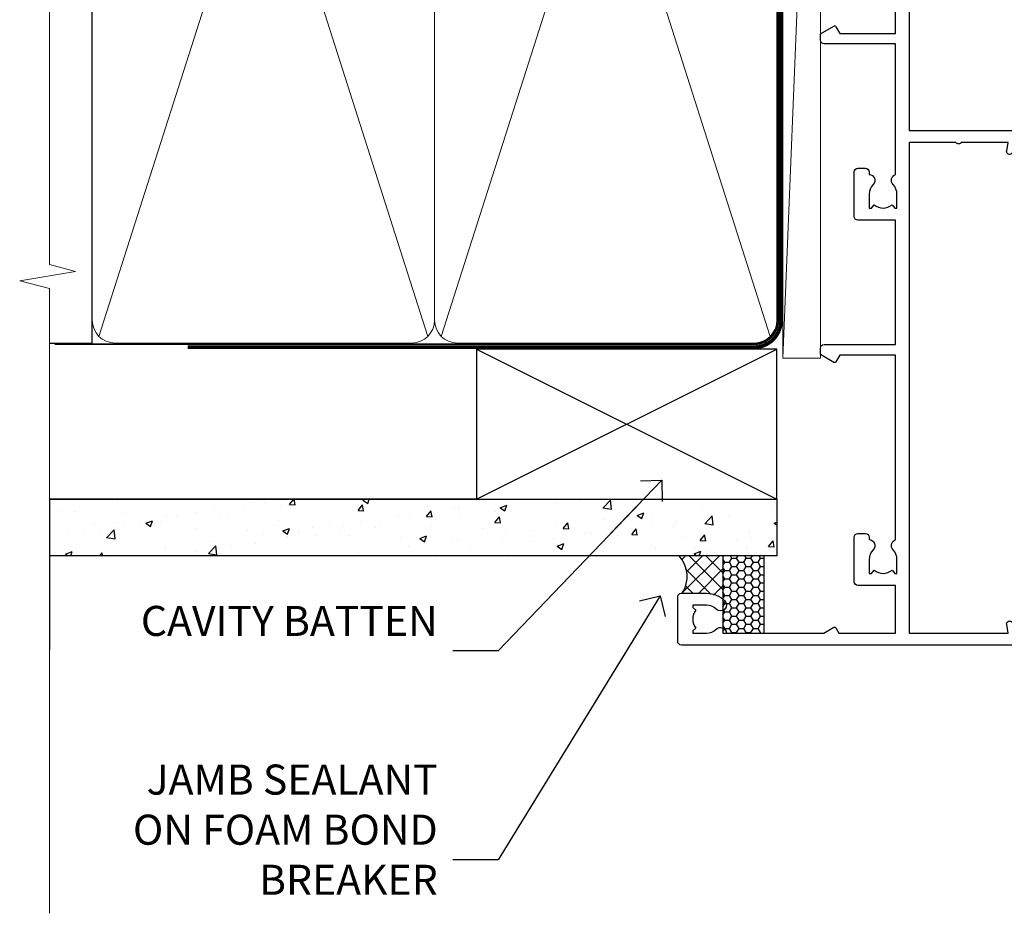
# Model space of a CAD drawing. Units: millimetres. Extents: x -33 to 416903, y -1009 to 1143.
# Drawn here: x 6299 to 6430, y 300 to 419 of the extents above; entities that cross this region are included whole.
import ezdxf
from ezdxf import colors
from ezdxf.entities.mleader import LeaderData, LeaderLine
from ezdxf.math import Vec2, Vec3

# ---------------------------------------------------------------- set-up
doc = ezdxf.new("R2010")
doc.units = ezdxf.units.MM
doc.linetypes.add('CENTER', pattern=[2, 1.25, -0.25, 0.25, -0.25])
doc.linetypes.add('Dashed', pattern=[564.4444465637206, 282.2222232818604, -282.2222232818602])
doc.layers.add('Aluminium Systems Ltd Joinery Detail', color=7, linetype='Continuous')
doc.layers.add('Aluminium Systems Ltd Notes', color=7, linetype='Continuous')
doc.styles.get("Standard").update_dxf_attribs({"font": 'arial.ttf'})

# ---------------------------------------------------------------- blocks, each defined once
blk = doc.blocks.new('_Open90')
at = {"color": 0, "linetype": 'ByBlock', "lineweight": -2}
for p, q in [((-0.5, 0.5), (0, 0)), ((0, 0), (-2.439666651745029, 0)), ((0, 0), (-0.5, -0.5))]:
    blk.add_line(p, q, dxfattribs=at)
blk = doc.blocks.new('WS10G75Csk')
at = {"linetype": 'CENTER'}
blk.add_line((-3.552713678800501e-15, 1.5), (8.063310919100374e-14, -76.5), dxfattribs=at)
for p, q in [((-4.299999999999986, -0.5), (4.299999999999979, -0.5)), ((-1.750000000000004, -3.538971661115241), (1.749999999999996, -3.538971661115241)), ((-2.399999999999782, -25.95520833333329), (0.8749999999999964, -25.00000000000001)), ((-2.399999999999782, -28.75520833333327), (2.400000000000201, -27.35520833333327)), ((-1.750000000000259, -28.27054350069149), (1.750000000000139, -26.87054350069101)), ((-1.749999999999321, -29.23987316597536), (1.750000000000139, -27.83987316597526)), ((-1.750000000000259, -31.07054350069149), (1.750000000000139, -29.67054350069101)), ((-2.399999999999782, -31.55520833333327), (2.400000000000201, -30.15520833333326)), ((-1.74999999999935, -32.03987316597536), (1.750000000000139, -30.63987316597526)), ((-1.750000000000259, -33.87054350069147), (1.750000000000139, -32.47054350069099)), ((-2.39999999999981, -34.35520833333325), (2.400000000000201, -32.95520833333325)), ((-1.74999999999935, -34.83987316597534), (1.750000000000139, -33.43987316597524)), ((-1.750000000000089, -36.67054350069141), (1.750000000000309, -35.27054350069093)), ((-2.399999999999611, -37.15520833333319), (2.400000000000372, -35.75520833333319)), ((-1.749999999999179, -37.63987316597528), (1.750000000000309, -36.23987316597518)), ((-2.399999999999611, -39.95520833333318), (2.400000000000372, -38.55520833333317)), ((-1.750000000000089, -39.47054350069139), (1.750000000000309, -38.07054350069092)), ((-1.749999999999179, -40.43987316597526), (1.750000000000309, -39.03987316597517)), ((-2.399999999999441, -42.75520833333312), (2.400000000000542, -41.35520833333311)), ((-1.749999999999918, -42.27054350069133), (1.75000000000048, -40.87054350069086)), ((-1.74999999999898, -43.2398731659752), (1.75000000000048, -41.83987316597511)), ((-2.399999999999441, -45.55520833333311), (2.400000000000542, -44.15520833333311)), ((-1.749999999999918, -45.07054350069133), (1.75000000000048, -43.67054350069085)), ((-1.749999999999009, -46.0398731659752), (1.75000000000048, -44.6398731659751)), ((-2.399999999999469, -48.3552083333331), (2.400000000000542, -46.95520833333309)), ((-1.749999999999918, -47.87054350069131), (1.75000000000048, -46.47054350069084)), ((-1.749999999999009, -48.83987316597518), (1.75000000000048, -47.43987316597509)), ((-2.39999999999927, -51.15520833333304), (2.400000000000713, -49.75520833333303)), ((-1.749999999999748, -50.67054350069125), (1.75000000000065, -49.27054350069078)), ((-1.749999999998838, -51.63987316597512), (1.75000000000065, -50.23987316597503)), ((-1.749999999999748, -53.47054350069124), (1.75000000000065, -52.07054350069076)), ((-2.39999999999927, -53.95520833333302), (2.400000000000713, -52.55520833333301)), ((-1.749999999998838, -54.43987316597511), (1.75000000000065, -53.03987316597501)), ((-1.749999999999549, -56.27054350069116), (1.750000000000849, -54.87054350069069)), ((-2.3999999999991, -56.75520833333294), (2.400000000000912, -55.35520833333294)), ((-1.749999999998639, -57.23987316597503), (1.750000000000821, -55.83987316597494)), ((-1.749999999999577, -59.07054350069116), (1.750000000000821, -57.67054350069068)), ((-2.3999999999991, -59.55520833333294), (2.400000000000883, -58.15520833333294)), ((-1.749999999998639, -60.03987316597503), (1.750000000000821, -58.63987316597493)), ((-2.3999999999991, -62.35520833333293), (2.400000000000883, -60.95520833333292)), ((-1.749999999999577, -61.87054350069114), (1.750000000000821, -60.47054350069067)), ((-1.749999999998668, -62.83987316597501), (1.750000000000821, -61.43987316597492)), ((-2.399999999998929, -65.15520833333287), (2.400000000001054, -63.75520833333286)), ((-1.749999999999378, -64.67054350069108), (1.750000000000991, -63.27054350069061)), ((-1.749999999998469, -65.63987316597496), (1.750000000000991, -64.23987316597486)), ((-2.399999999998929, -67.95520833333285), (2.400000000001054, -66.55520833333284)), ((-1.749999999999378, -67.47054350069106), (1.750000000000991, -66.07054350069059)), ((-1.749999999998469, -68.43987316597494), (1.750000000000991, -67.03987316597484)), ((-1.668317768355625, -70.54180101577019), (2.077115195077166, -69.44938306810228)), ((-1.313985900019194, -70.09613786069895), (1.629463898622472, -68.918757941242)), ((-1.079397868451739, -70.9716323133562), (1.338553068846888, -70.00445193843652)), ((-0.2665186709056435, -72.93294294568062), (0.9009437932724573, -72.59243306029533))]:
    blk.add_line(p, q)
blk.add_lwpolyline([(-1.079397868451739, -70.9716323133562), (-1.668317768355625, -70.54180101577019), (-1.313985900019194, -70.09613786069895), (-1.749999999998497, -68.46891108675973), (-1.749999999998497, -68.43987316597473), (-2.39999999999856, -67.95520833333273), (-1.749999999998725, -67.47054350069067), (-1.749999999998668, -65.63987316597479), (-2.39999999999873, -65.15520833333281), (-1.749999999998895, -64.67054350069073), (-1.749999999998668, -62.83987316597479), (-2.39999999999873, -62.35520833333281), (-1.749999999998895, -61.87054350069074), (-1.749999999998838, -60.03987316597487), (-2.399999999998929, -59.55520833333289), (-1.749999999999094, -59.07054350069082), (-1.749999999998838, -57.23987316597488), (-2.399999999998929, -56.75520833333289), (-1.749999999999094, -56.27054350069082), (-1.749999999999009, -54.43987316597494), (-2.3999999999991, -53.95520833333296), (-1.749999999999265, -53.47054350069089), (-1.749999999999009, -51.63987316597496), (-2.3999999999991, -51.15520833333296), (-1.749999999999265, -50.6705435006909), (-1.749999999999208, -48.83987316597502), (-2.39999999999927, -48.35520833333304), (-1.749999999999435, -47.87054350069097), (-1.749999999999179, -46.03987316597503), (-2.39999999999927, -45.55520833333304), (-1.749999999999464, -45.07054350069097), (-1.749999999999378, -43.2398731659751), (-2.399999999999441, -42.75520833333312), (-1.749999999999634, -42.27054350069105), (-1.749999999999378, -40.43987316597511), (-2.399999999999441, -39.95520833333312), (-1.749999999999634, -39.47054350069105), (-1.749999999999577, -37.63987316597517), (-2.399999999999611, -37.15520833333319), (-1.749999999999805, -36.67054350069112), (-1.749999999999549, -34.83987316597518), (-2.399999999999611, -34.3552083333332), (-1.749999999999805, -33.87054350069113), (-1.749999999999748, -32.03987316597525), (-2.399999999999782, -31.55520833333327), (-1.749999999999975, -31.07054350069119), (-1.749999999999748, -29.23987316597525), (-2.399999999999782, -28.75520833333327), (-1.749999999999975, -28.2705435006912), (-1.749999999999719, -26.43987316597527), (-2.399999999999782, -25.95520833333329), (-1.749999999999975, -25.47054350069122), (-1.750000000000004, -3.538971661115241), (-4.299999999999986, -0.5), (-3.880450184411362, 0), (3.880450184411355, 0), (4.299999999999979, -0.5), (1.749999999999996, -3.538971661115241), (1.749999999999968, -26.87054350069107), (2.400000000000031, -27.35520833333332), (1.749999999999968, -27.83987316597531), (1.750000000000139, -29.67054350069101), (2.400000000000201, -30.15520833333326), (1.750000000000139, -30.63987316597525), (1.750000000000139, -32.47054350069099), (2.400000000000201, -32.95520833333325), (1.750000000000139, -33.43987316597524), (1.750000000000309, -35.27054350069094), (2.400000000000372, -35.75520833333319), (1.750000000000309, -36.23987316597518), (1.750000000000309, -38.07054350069092), (2.400000000000372, -38.55520833333317), (1.750000000000309, -39.03987316597516), (1.75000000000048, -40.87054350069086), (2.400000000000542, -41.35520833333311), (1.75000000000048, -41.83987316597511), (1.75000000000048, -43.67054350069084), (2.400000000000542, -44.15520833333309), (1.75000000000048, -44.63987316597508), (1.75000000000065, -46.47054350069079), (2.400000000000713, -46.95520833333303), (1.75000000000065, -47.43987316597503), (1.75000000000065, -49.27054350069076), (2.400000000000713, -49.75520833333302), (1.75000000000065, -50.23987316597501), (1.750000000000849, -52.07054350069072), (2.400000000000912, -52.55520833333296), (1.750000000000849, -53.03987316597495), (1.750000000000849, -54.87054350069069), (2.400000000000912, -55.35520833333294), (1.750000000000849, -55.83987316597494), (1.75000000000102, -57.67054350069064), (2.400000000001082, -58.15520833333288), (1.75000000000102, -58.63987316597488), (1.75000000000102, -60.47054350069061), (2.400000000001082, -60.95520833333286), (1.75000000000102, -61.43987316597484), (1.75000000000119, -63.27054350069055), (2.400000000001253, -63.7552083333328), (1.75000000000119, -64.2398731659748), (1.75000000000119, -66.07054350069053), (2.400000000001253, -66.55520833333279), (1.75000000000119, -67.03987316597478), (1.750000000001332, -68.46891108674984), (1.629463898622472, -68.918757941242), (2.077115195077166, -69.44938306810228), (1.338553068846888, -70.00445193843652), (0.7891405777295937, -72.05488726959922), (0.9009437932724573, -72.59243306029532), (0.4982297479540101, -73.14058126679373), (8.171241461241152e-14, -75.00000000000001)], close=True)
for points in [[(-1.749999999999975, -25.47054350069122), (0.874999999999968, -25.00000000000001), (-1.749999999999719, -26.43987316597527)], [(0.7891405777295937, -72.05488726959922), (-0.2665186709056435, -72.93294294568062), (0.4982297479540101, -73.14058126679373)]]:
    blk.add_lwpolyline(points)
blk = doc.blocks.new('Fibre Cement Sheet CC AL40 Liner Slider')
at = {"layer": 'Aluminium Systems Ltd Joinery Detail', "lineweight": 5}
h = blk.add_hatch(dxfattribs=at)
h.set_pattern_fill('HONEY', color=256, scale=0.2211125000000359, angle=360, style=0)
h.set_pattern_definition([(0, (-417.3835724698758, -268.1450020276498), (1.053048281250171, 0.6079775633750983), [0.7020321875001139, -1.404064375000228]), (120, (-417.3835724698758, -268.1450020276498), (-1.053048155438884, 0.6079777812866397), [0.7020321875001013, -1.404064375000203]), (59.99999999999994, (-417.3835724698758, -268.1450020276498), (1.258112869470804e-07, 1.215955344661738), [-1.404064375000228, 0.7020321875001139])])
edge = h.paths.add_edge_path()
edge.add_arc((102.9463804187048, 2.806599369367177), 2.5, 180.0000000000001, 360.00000000000006, ccw=False)
edge.add_arc((102.9463804187048, 2.806599369367177), 2.5, 0, 180.0000000000001, ccw=False)
h = blk.add_hatch(dxfattribs=at)
h.set_pattern_fill('NET', color=256, scale=0.4422249999999999, angle=225, style=0)
h.set_pattern_definition([(315, (-1784.842823923128, 4373.61799606521), (-0.9928234407849511, -0.9928234407849515), []), (225, (-1784.842823923128, 4373.61799606521), (-0.9928234407849515, 0.9928234407849511), [])])
edge = h.paths.add_edge_path()
edge.add_line((114.5461843996304, 5.369905932224356), (103.8032475798536, 5.376460391131332))
edge.add_arc((102.966849052968, 2.911598433247491), 2.602903564714436, 283.05461229937526, 431.25644836746125, ccw=False)
edge.add_line((103.5547920952226, 0.3759663727414591), (114.590799964411, 0.3759663727414591))
edge.add_arc((116.4949460922739, 2.890146979367273), 3.153866927914105, 128.1626499734255, 232.8610770962096, ccw=False)
h = blk.add_hatch(dxfattribs=at)
h.set_pattern_fill('WOOD-3', color=256, scale=97.5, angle=30, style=0, pattern_type=2)
h.set_pattern_definition([(4.763599999999835, (540.8365097885373, -7171.962080684061), (-330.0000283895876, -29.9997459798375), [3.612479999999951, -357.6353699999959]), (348.6901, (544.4365097885368, -7171.66208068406), (120.0000225669286, -29.9999289648483), [4.58912999999999, -148.3814699999997]), (314.9999999999999, (548.9365097885368, -7172.562080684058), (-3.306523113702664e-14, -30.00000928346856), [3.39411, -39.03228]), (313.1523999999999, (551.3365097885373, -7174.962080684061), (420.0000850164654, -449.9999261252569), [6.579509999999999, -651.37185]), (347.0054000000001, (555.8365097885373, -7179.762080684062), (-270.0000230324819, 59.99992732735074), [4.002509999999999, -396.2474099999998]), (360, (559.7365097885379, -7180.66208068406), (29.99999999999997, -30.00000000000003), [7.5, -22.5]), (9.462299999999765, (567.2365097885379, -7180.66208068406), (-150.0000232108592, -29.99994417607295), [3.649649999999993, -178.8332099999998]), (5.710599999999713, (540.8365097885373, -7180.062080684058), (-269.9999827048756, -30.00003943998845), [3.014969999999958, -298.4813099999965]), (360, (543.8365097885373, -7179.762080684062), (29.99999999999997, -30.00000000000003), [4.5, -25.5]), (331.6992, (548.3365097885373, -7179.762080684062), (329.9998535928922, -180.0002662262795), [4.429439999999992, -438.5152499999991]), (307.8749999999999, (552.2365097885379, -7181.862080684059), (-120.0000559467582, 149.9999729816166), [6.841049999999986, -335.2115699999996]), (320.7106, (556.4365097885368, -7187.262080684062), (180.0000191874755, -149.9999889572949), [4.263809999999983, -422.1163199999984]), (353.6597999999999, (559.7365097885379, -7189.962080684061), (239.9999820781927, -30.00004736879107), [5.43324, -266.22831]), (11.88869999999988, (565.1365097885357, -7190.562080684058), (-419.9999190314803, -90.00031605746501), [5.82494999999993, -576.669689999991]), (6.709799999999706, (540.8365097885373, -7189.362080684059), (270.0000299325391, 29.99981643732056), [5.135159999999987, -508.3820999999991]), (356.6335, (545.9365097885368, -7188.762080684062), (479.999979659061, -30.00032890063538), [5.10881999999993, -505.7727899999929]), (326.3098999999999, (551.0365097885363, -7189.062080684058), (-59.99998673313475, 30.00004003521583), [5.408339999999997, -102.75822]), (312.5103999999999, (555.5365097885363, -7192.062080684058), (299.9997215504041, -330.0002602161362), [4.883640000000001, -483.48096]), (345.0686, (558.8365097885373, -7195.66208068406), (330.0000160477658, -89.99990861934462), [4.657259999999931, -461.0679899999933]), (360, (563.3365097885373, -7196.862080684059), (29.99999999999997, -30.00000000000003), [3.6, -26.4]), (12.99459999999981, (566.9365097885368, -7196.862080684059), (270.0000230324819, 59.99992732735004), [4.002509999999988, -396.2474099999986]), (360, (550.1365097885357, -7166.862080684059), (29.99999999999997, -30.00000000000003), [0, -30]), (136.8475999999999, (554.3365097885373, -7171.362080684059), (449.9999261252561, -420.0000850164664), [6.579509999999987, -651.3718499999991]), (153.4348999999999, (549.5365097885363, -7196.862080684059), (-29.99997473822719, 30.00003928189145), [2.683289999999969, -64.39874999999903]), (171.8698999999998, (547.1365097885357, -7195.66208068406), (-179.9999932938336, 29.99998067446644), [4.242629999999988, -207.8893799999995]), (203.1985999999998, (542.9365097885368, -7195.062080684058), (-149.9999919200123, -60.00003975794547), [2.284739999999974, -226.1884499999973]), (333.4349, (554.3365097885373, -7171.362080684059), (29.9999747382272, -30.00003928189145), [3.354089999999999, -63.72794999999999]), (353.2901999999999, (557.3365097885373, -7172.862080684059), (-270.0000299325392, 29.99981643732125), [5.135160000000001, -508.3821000000002]), (10.12469999999981, (562.4365097885368, -7173.462080684061), (509.9999636894718, 90.00025765850859), [8.532869999999988, -844.7548799999987]), (10.30479999999971, (540.8365097885373, -7168.66208068406), (180.0000288254371, 29.99984626607953), [3.354089999999962, -332.0560799999968]), (344.4759, (544.1365097885357, -7168.062080684058), (-330.0000307388759, 89.99993332816857), [5.604449999999995, -554.8417799999994]), (317.1211, (549.5365097885363, -7169.562080684058), (-390.0000237882238, 359.9999925974296), [5.731499999999941, -567.4176899999925]), (325.3047999999999, (553.7365097885379, -7173.462080684061), (299.9998277696255, -210.000258287834), [4.743419999999994, -469.5982199999992]), (350.5377, (557.6365097885357, -7176.16208068406), (150.0000232108592, -29.99994417607323), [5.474489999999992, -177.0083999999998]), (6.581899999999838, (563.0365097885363, -7177.062080684058), (-510.0000431378999, -59.99960101098861), [7.851749999999984, -777.323399999998]), (8.130099999999889, (540.8365097885373, -7176.16208068406), (-179.9999932938336, -29.99998067446629), [4.242629999999987, -207.8893799999994]), (348.6901, (545.0365097885363, -7175.562080684058), (120.0000225669286, -29.9999289648483), [4.58912999999999, -148.3814699999997]), (317.4895999999999, (549.5365097885363, -7176.462080684061), (-330.0002602161357, 299.9997215504046), [4.88364, -483.4809599999999]), (314.9999999999999, (553.1365097885357, -7179.762080684062), (-3.306523113702664e-14, -30.00000928346856), [5.51544, -36.91098]), (342.646, (557.0365097885363, -7183.66208068406), (-390.0000605729049, 119.999835067774), [5.028929999999928, -497.8627199999929]), (3.366499999999665, (561.8365097885373, -7185.16208068406), (-479.999979659061, -30.00032890063396), [5.108819999999981, -505.7727899999983]), (17.10269999999988, (566.9365097885368, -7184.862080684059), (300.0000519287099, 89.99986480290859), [4.080449999999997, -403.9636799999997]), (8.746199999999785, (540.8365097885373, -7183.66208068406), (209.9999800906905, 30.00012591172568), [3.945869999999955, -390.6425099999942]), (345.0686, (544.7365097885379, -7183.062080684058), (330.0000160477658, -89.99990861934462), [4.657259999999931, -461.0679899999933]), (327.9946, (549.2365097885379, -7184.262080684062), (-149.9999683436264, 90.000033161331), [5.66039999999999, -277.3590599999995]), (310.1009, (554.0365097885363, -7187.262080684062), (-329.9999417935546, 390.0000578863894), [7.451849999999999, -737.7326999999999]), (344.0546, (558.8365097885373, -7192.962080684061), (-120.0000037995646, 29.99999667889151), [4.368060000000001, -214.03524]), (6.0089999999998, (563.0365097885363, -7194.16208068406), (299.9999925271812, 29.99997952445504), [5.731499999999953, -567.4176899999941]), (23.19859999999977, (568.7365097885379, -7193.562080684058), (149.9999919200123, 60.00003975794549), [2.284739999999997, -226.1884499999996]), (9.462299999999765, (540.8365097885373, -7192.66208068406), (-150.0000232108592, -29.99994417607295), [3.649649999999993, -178.8332099999998]), (349.9919999999998, (544.4365097885368, -7192.062080684058), (329.9999866372434, -60.00010416469986), [5.178809999999972, -512.7014999999965]), (322.5946, (549.5365097885363, -7192.962080684061), (389.9997739494009, -300.000298578452), [6.42026999999999, -635.6077499999994]), (330.9453999999999, (554.6365097885357, -7166.862080684059), (210.0000115370904, -120.0000008159787), [3.08868, -305.78022]), (349.2156999999999, (557.3365097885373, -7168.362080684059), (-479.999985110828, 90.00001649037998), [6.413279999999983, -634.9134899999983]), (7.124999999999709, (563.6365097885357, -7169.562080684058), (-210.0000113953586, -29.99994845681877), [7.256039999999998, -234.6117])])
h.paths.add_polyline_path([(138.8973501492424, -18.13810278043093), (137.0180121784047, -19.90509039078279), (57.6206102529959, -19.90509039078461), (57.6205839109366, -0.824031683641806), (116.2754595861338, -0.824031683639987), (117.6454563941593, -7.697168801616499), (128.5226339266351, -7.697168801616499), (128.5226339266351, -0.824031683639987), (138.4600086794649, -0.824031683639987), (138.8973501492405, -1.451267209115031)])
blk.add_line((-24.18399660234218, 5.376460391129513), (99.7474104272128, 0.3759663727414591), dxfattribs=at)
for points in [[(-24.18399660234218, 5.376460391129513), (99.74741042720461, 5.376460391131332), (99.7474104272128, 0.3759663727414591), (-24.18399660234672, 0.3759663727396401)], [(138.4600086794649, -0.824031683639987), (128.5226339266351, -0.824031683639987), (128.5226339266351, -7.697168801616499), (117.6454563941593, -7.697168801616499), (116.2754595861338, -0.824031683639987), (57.6205839109366, -0.824031683641806), (57.6206102529959, -19.90509039078461), (137.0180121784047, -19.90509039078279), (138.8973501492424, -18.13810278043093), (138.8973501492405, -1.451267209115031)]]:
    blk.add_lwpolyline(points, close=True, dxfattribs=at)
blk.add_lwpolyline([(103.5294414757759, 5.381604625246837), (114.5461843996304, 5.369905932224356, 0.4915106188759529), (114.590799964411, 0.3759663727414591), (103.5547920952226, 0.3759663727414591, 0.8101017670941715)], format="xyb", close=True, dxfattribs=at)
at = {"layer": 'Aluminium Systems Ltd Joinery Detail', "lineweight": 5, "ltscale": 0.12}
blk.add_circle((102.9463804187048, 2.806599369367177), 2.5, dxfattribs=at)
at = {"layer": 'Aluminium Systems Ltd Joinery Detail', "rotation": 180}
blk.add_blockref('WS10G75Csk', (97.16965399211881, -19.90855889586601, -1.000000000000014), dxfattribs=at)
blk = doc.blocks.new('140mm Framing Jamb CC')
at = {"layer": 'Aluminium Systems Ltd Joinery Detail'}
h = blk.add_hatch(dxfattribs=at)
h.set_pattern_fill('AR-SAND', color=256, scale=0.15)
h.set_pattern_definition([(37.49999999999999, (3.139013498070199, 105.8719017758449), (-0.2400046943976069, 7.341198559940135), [0, -5.791200000000001, 0, -6.476999999999999, 0, -6.191249999999999]), (7.499999999999932, (3.139013498070199, 105.8719017758449), (6.74284924707004, 10.75237650852531), [0, -3.124199999999999, 0, -5.219699999999998, 0, -2.000249999999999]), (327.5, (-1.547286501929648, 105.8719017758449), (11.86488555362187, 0.02155777017818536), [0, -1.904999999999998, 0, -6.857999999999993, 0, -8.953499999999988]), (317.5, (-1.547286501929648, 105.8719017758449), (11.45334678708446, 3.343939848858243), [0, -0.9524999999999999, 0, -4.495799999999999, 0, -5.1435])])
h.paths.add_polyline_path([(3.139013498070199, 226.8455880241672), (3.139013498070199, 217.3610939837017), (113.8300223447059, 217.3610939837017), (113.8300223447059, 226.8455880241672)])
at = {"layer": 'Aluminium Systems Ltd Joinery Detail', "lineweight": 5}
for p, q in [((9.701826416447602, 214.1554162263228), (53.50008775972901, 77.02895408100903)), ((9.701826416447602, 77.02895408100903), (53.50008775972856, 214.1554162263228)), ((55.28002721847997, 214.1554162263228), (99.07828856176138, 77.02895408100903)), ((55.28002721847997, 77.02895408100903), (99.07828856176093, 214.1554162263228))]:
    blk.add_line(p, q, dxfattribs=at)
at = {"layer": 'Aluminium Systems Ltd Joinery Detail', "linetype": 'Continuous', "lineweight": 5, "ltscale": 0.12, "elevation": 0.9999999999994458}
blk.add_lwpolyline([(3.139013498070199, 230.9390530128658), (3.139013498070199, 86.58682312543078), (6.572917217106806, 85.68311271694529), (-0.8451076906549133, 84.41651945357717), (3.139013498070199, 83.3791562590659), (3.139013498070199, 0.2509572144654157)], dxfattribs=at)
at = {"layer": 'Aluminium Systems Ltd Joinery Detail'}
blk.add_lwpolyline([(3.139013498070199, 217.3610939837017), (113.8300223447059, 217.3610939837017), (113.8300223447059, 226.8455880241672), (3.139013498070199, 226.8455880241672)], close=True, dxfattribs=at)
blk.add_lwpolyline([(3.139013498070199, 76.13898435163355), (8.811856687072122, 76.13898435163355), (8.811856687072122, 215.0453859556983), (3.139013498070199, 215.0453859556983)], dxfattribs=at)
at = {"layer": 'Aluminium Systems Ltd Joinery Detail', "lineweight": 5}
for points in [[(8.811856687072122, 79.17753107176941, 0.4142135623730951), (11.85040340720798, 76.13898435163355), (51.35151076896864, 76.13898435163355, 0.414213562373095), (54.39005748910449, 79.17753107176941), (54.39005748910449, 212.0068392355624, 0.4142135623730958), (51.35151076896864, 215.0453859556983), (11.85040340720798, 215.0453859556983, 0.4142135623730941), (8.811856687072122, 212.0068392355624)], [(54.39005748910449, 79.17753107176941, 0.4142135623730951), (57.42860420924035, 76.13898435163355), (96.92971157100101, 76.13898435163355, 0.414213562373095), (99.96825829113686, 79.17753107176941), (99.96825829113686, 212.0068392355624, 0.4142135623730958), (96.92971157100101, 215.0453859556983), (57.42860420924035, 215.0453859556983, 0.4142135623730941), (54.39005748910449, 212.0068392355624)]]:
    blk.add_lwpolyline(points, format="xyb", close=True, dxfattribs=at)
at = {"layer": 'Aluminium Systems Ltd Joinery Detail', "linetype": 'Dashed', "lineweight": 5, "ltscale": 0.01, "const_width": 0.25, "elevation": 0.2499999999994387}
blk.add_lwpolyline([(3.81414040242953, 75.99209340569178), (96.92971157100101, 75.99209340569178, 0.4175702237706213), (100.1138896965335, 79.14300747115976), (100.1142239831856, 211.9942699673475)], format="xyb", dxfattribs=at)
at = {"layer": 'Aluminium Systems Ltd Joinery Detail', "linetype": 'CENTER', "lineweight": 5, "ltscale": 3, "const_width": 0.5, "elevation": 1.499999999999446}
blk.add_lwpolyline([(21.52674269500267, 75.59215913507978), (96.92971157100101, 75.59215913507978, 0.4225667246231231), (100.4988325529116, 79.15604726149922), (100.4988325529116, 211.9942699673475)], format="xyb", dxfattribs=at)
blk = doc.blocks.new('Fibre Cement Sheet CC Jamb AL40')
at = {"linetype": 'Dashed'}
h = blk.add_hatch(dxfattribs=at)
h.set_pattern_fill('HONEY', color=256, scale=0.2)
h.set_pattern_definition([(0, (103.6643325817786, -68.23577378534355), (0.9525000000000001, 0.549926129), [0.635, -1.27]), (120, (103.6643325817786, -68.23577378534355), (-0.9524999979188382, 0.5499261326046782), [0.6349999999999983, -1.269999999999997]), (59.99999999999999, (103.6643325817786, -68.23577378534355), (2.081161820655097e-09, 1.099852261604678), [-1.27, 0.635])])
edge = h.paths.add_edge_path()
edge.add_line((98.26155649267366, -52.15741315106243), (92.7838159439284, -52.15741315106243))
edge.add_line((92.7838159439284, -52.15741315106243), (92.78381594392783, -62.45582166908025))
edge.add_line((92.78381594392795, -62.45582166908025), (98.26155649267321, -62.45582166908025))
edge.add_arc((98.07246597803487, -62.29196472848889), 0.2502085524239466, 40.910661773879326, 319.0893382260355, ccw=False)
edge.add_line((98.26155649267366, -62.12810778789753), (98.26155649267366, -52.15741315106243))
at = {"layer": 'Aluminium Systems Ltd Joinery Detail'}
h = blk.add_hatch(dxfattribs=at)
h.set_pattern_fill('AR-CONC', color=256, scale=0.05)
h.set_pattern_definition([(49.99999999999999, (103.6893641037655, -68.23399764964779), (9.1092334498002, -0.7969542769451543), [0.9525000000000001, -10.4775]), (355, (103.6893641037655, -68.23399764964779), (-1.762171071248467, 9.552842261951758), [0.762, -8.3820292085]), (100.4514447, (104.4484644537652, -68.3004103246476), (7.347062354517664, 8.755887595609755), [0.8095004399999994, -8.90451222999999]), (46.18420000000002, (103.6893641037655, -65.69399764964692), (13.5539520446065, -2.102116396636358), [1.428749999999998, -15.71624999999999]), (96.63555760999992, (104.8188591037651, -65.86917264964723), (11.87020670257515, 12.37130622988608), [1.214251157, -13.356780408]), (351.1841511700001, (103.6893641037655, -65.69399764964692), (11.87020670324885, 12.37130622927663), [1.1429983535, -12.572986596]), (21, (104.9593641037654, -66.32899764964895), (7.580719563456625, -5.11325990935438), [0.9525000000000001, -10.4775]), (326.0000000000001, (104.9593641037654, -66.32899764964895), (3.090101417382354, 9.209398306115963), [0.762, -8.382]), (71.45144499999999, (105.5910907337652, -66.75510264464901), (10.67082096393581, 4.096138444295263), [0.8095004400000001, -8.90449688]), (37.50000000000001, (103.6893641037655, -68.23399764964779), (0.1544301625295909, 4.227751943657656), [0, -8.2804, 0, -8.509, 0, -8.41375]), (7.499999999999999, (103.6893641037655, -68.23399764964779), (3.340983125515288, 5.009028740905975), [0, -4.8514, 0, -8.0899, 0, -3.20675]), (327.5, (100.8572641037654, -68.23399764964779), (6.77952975834357, -0.2864371996336729), [0, -3.175, 0, -9.906, 0, -13.1445]), (317.5, (99.58726410376539, -68.23399764964779), (7.406459069300903, 1.271324551666651), [0, -4.1275, 0, -6.578600000000001, 0, -9.3345])])
h.paths.add_polyline_path([(99.96825829113686, -52.15741315106243), (99.96825829113686, -44.65741315106243), (3.139059712276776, -44.65741315106243), (3.139059712276776, -52.15741315106243)])
h = blk.add_hatch(dxfattribs=at)
h.set_pattern_fill('ANSI37', color=0, scale=0.5)
h.set_pattern_definition([(45, (-300, -9400), (-1.122532015133644, 1.122532015133644), []), (135, (-300, -9400), (-1.122532015133644, -1.122532015133644), [])])
edge = h.paths.add_edge_path()
edge.add_line((87.36550158282353, -57.15652707154732), (90.2069333532786, -57.15652707154732))
edge.add_arc((90.20693335327815, -60.50652707155496), 3.35000000000764, 45.360227041379176, 89.99999999999221, ccw=False)
edge.add_arc((92.03381594392613, -58.65652707154914), 0.7500000000006545, -1.389821591146756e-10, 45.36022704119421, ccw=False)
edge.add_line((92.7838159439275, -58.65652707155095), (92.7838159439284, -52.15741315106243))
edge.add_line((92.7838159439284, -52.15741315106243), (86.94708709506813, -52.15741315106243))
edge.add_arc((83.91774706095475, -54.92802916735855), 4.105266635924954, -32.877096329558526, 42.44584727663522, ccw=False)
at = {"linetype": 'Dashed'}
blk.add_lwpolyline([(92.78381594392795, -62.45582166908025), (98.26155649267321, -62.45582166908025), (98.26155649267366, -52.15741315106243), (92.7838159439284, -52.15741315106243)], close=True, dxfattribs=at)
at = {"layer": 'Aluminium Systems Ltd Joinery Detail'}
for p, q in [((59.96825829113686, -44.65741315106243), (99.96825829113686, -24.65741315106243)), ((59.96825829113686, -24.65741315106243), (99.96825829113686, -44.65741315106243)), ((3.139059712276776, -44.65741315106243, 0.9999999999981972), (3.139059712276776, -64.65741315106243, 0.9999999999981972))]:
    blk.add_line(p, q, dxfattribs=at)
at = {"layer": 'Aluminium Systems Ltd Joinery Detail', "linetype": 'Dashed'}
blk.add_line((59.96825829113686, -44.65741315106243), (3.139059712276776, -44.65741315106243, 0.9999999999981972), dxfattribs=at)
at = {"layer": 'Aluminium Systems Ltd Joinery Detail'}
blk.add_lwpolyline([(59.96825829113686, -44.65741315106243), (99.96825829113686, -44.65741315106243), (99.96825829113686, -24.65741315106243), (59.96825829113686, -24.65741315106243)], close=True, dxfattribs=at)
at = {"layer": 'Aluminium Systems Ltd Joinery Detail', "elevation": -0.5}
blk.add_lwpolyline([(3.139059712276776, -44.65741315106243), (99.96825829113686, -44.65741315106243), (99.96825829113686, -52.15741315106243), (3.139059712276776, -52.15741315106243)], dxfattribs=at)
at = {"layer": 'Aluminium Systems Ltd Joinery Detail'}
blk.add_arc((83.91774706095248, -54.92802916735855), 4.105266635927075, 327.122903670453, 42.44584727662205, dxfattribs=at)
blk = doc.blocks.new('A762-21692')
at = {"flags": 128}
for points in [[(118.6660321712984, 18.99999963917002), (123.4171758934094, 18.99999963917047, 0.1989123673788268), (123.5585972496458, 19.05857828293255), (123.9000179999834, 19.39999903326974), (130.1000049999834, 19.39999903326974), (130.4414263865507, 19.05857850025534, 0.1989120425159821), (130.5828475660123, 19.0000000332701), (131.8999999999828, 19.00000003326862, 0.9999999999999999), (131.8999999999828, 20.19999803326867), (119.9999989999828, 20.19999803326867), (119.9999989999846, 39.59999803327013), (123.2999979571864, 39.59999803327007, 0.9999999999999999), (123.299997957187, 41.00000011886571), (119.9999990000126, 41.00000011886696), (119.9999990000144, 68.49999963927984, 0.414213562373095), (119.4999990000144, 68.99999963927984), (116.5000000000166, 68.99999963927984, 0.414213562373095), (116.0000000000166, 68.49999963927984), (116.0000000000166, 66.90000363927992, 0.9999999999999999), (116.9999980000159, 66.90000363927992), (116.9999980000159, 68.00000163927778), (118.4999990000144, 68.00000163927778), (118.4999990000126, 60.3000166392785), (116.9999980000159, 60.3000166392785), (116.9999980000159, 61.40001363927966, 0.9999999999999999), (115.9999980000159, 61.40001363927966), (115.999998000018, 58.15137249369671, 1.001507643109843), (116.8999959574185, 58.15001663927977), (116.8999959574087, 58.90001663928068), (118.4999990000126, 58.90001663928068), (118.4999990000126, 45.90000704260181), (116.8999959574087, 45.90000704260181), (116.899995957418, 46.65000704260545, 1.001507643109857), (115.9999980000257, 46.64865118818123), (115.9999980000141, 45.40000704260181, 0.4142135623736278), (116.4999980000141, 44.9000070426009), (117.4999990000108, 44.90000704260272, -0.4142135623735279), (117.9999990000115, 44.40000704260272), (117.9999990000097, 30.79999963927547), (68.50000000001967, 30.79999963927549), (68.50000000002018, 44.90000704260365), (70.500000000022, 44.90000704260171, 0.4142135623741606), (71.00000000002211, 45.40000704260365), (71.00000000001586, 46.64865118818125, 1.001507643109851), (70.1000020426199, 46.65000704260547), (70.10000204262923, 45.90000704260183), (68.50000000001836, 45.90000704260183), (68.50000000001836, 58.90001663928069), (70.10000204262559, 58.90001663928069), (70.10000204261945, 58.15001663927978, 1.001507643110861), (71.00000000001631, 58.15137249369582), (71.00000000001654, 61.40001363927877, 0.9999999999999999), (70.00000000001654, 61.40001363927877), (70.00000000001654, 60.30001663927851), (68.50000000001836, 60.30001663927851), (68.50000000001654, 68.0000016392778), (70.00000000001654, 68.0000016392778), (70.00000000001677, 66.90000463927936, 0.9999999999999999), (71.00000000001631, 66.90000463927936), (71.00000000001654, 68.49999963926984, 0.414213562373095), (70.50000000001654, 68.99999963926984), (37.00000000010203, 68.99999963926984, 0.414213562373095), (36.50000000010203, 68.49999963926984), (36.50000000010203, 67.19999963927421, 0.9999999999999999), (37.40000000009621, 67.19999963927421), (37.40000000009621, 67.99999963926984), (38.90000000009621, 67.99999963926984), (38.90000000009621, 62.49999963926984), (37.40000000009621, 62.49999963926984), (37.40000000009621, 63.29999963927276, 0.9999999999999999), (36.50000000010203, 63.29999963927276), (36.50000000010203, 61.99999963926984, 0.414213562373095), (37.00000000010203, 61.49999963926984), (38.90000000009621, 61.49999963926984), (38.90000000009621, 53.79999963927276), (36.90000000010349, 53.79999963927276, 0.9999999999999999), (36.90000000010349, 52.99999963926984), (38.90000000009621, 52.99999963926984), (38.90000000009621, 49.99999963926984), (28.28867540872324, 49.99999963926905, 0.267949192432259), (27.85566270683057, 49.74999963926973), (26.55662460115144, 47.49999963926984), (22.00000027412915, 47.49999963926986), (22.00000027412915, 48.99999963926986), (23.50000027412915, 48.99999963926986, 0.9999999999999999), (23.50000027412915, 49.99999963926986), (0.5000000000147224, 49.99999963926986, 0.414213562373095), (1.472244548494928e-11, 49.49999963926986), (1.56319401867222e-13, 0.5000000000000178, 0.4142135623730617), (0.5000000000001563, 1.77635683940025e-14), (6.39999999999911, 2.451372438372346e-13, 0.414213562373095), (6.89999999999911, 0.5000000000002451), (6.89999999999911, 3.84999999999879, 0.1952598447288612), (5.923584905658956, 6.254969379115455, 0.9999999999999999), (4.776415094338674, 5.139621261263773, -0.1952598447288648), (5.299999999999088, 3.84999999999879), (5.299999999999088, 2.000000000000245), (5.002334317677921, 2.000000000000245), (4.639157077919762, 2.43281778022892, -0.3639702342664413), (2.260842922080244, 2.432817780229829), (1.897665682321346, 2.000000000000245), (1.600000000000179, 2.000000000000245), (1.600000000000293, 3.84999999999879, -0.1952598447288679), (2.123584905662469, 5.139621261263773, 0.6408245487452099), (1.599998588845025, 6.495731379691978), (1.599998588854014, 19.46078016422895), (2.373203669605395, 20.80001064876878, 0.4142135623690321), (2.299998588845703, 21.07321572952539), (1.599998588852195, 21.47736091795948), (1.599998588855833, 29.00001072535021), (7.949999999998504, 29.00001072535118), (7.949999999998731, 24.00001072534635, 0.4142135623720295), (8.449999999996685, 23.50001072534657), (14.34999999999598, 23.50001072534987, 0.4142135623730784), (14.84999999999575, 24.00001072534998), (14.84999999999575, 25.00001072534998, 0.414213562373095), (14.34999999999575, 25.50001072534998), (14.04573129132171, 25.50001072534919, 0.6408239254472202), (12.68962126126217, 26.02359563101142, -0.1952598447288604), (11.39999999999718, 25.50001072535089), (9.54999999999864, 25.50001072535089), (9.54999999999864, 25.79767640767206), (9.982817780227315, 26.16085364743028, -0.3639702342664486), (9.982817780228281, 28.53916780326974), (9.54999999999864, 28.90234504302864), (9.54999999999864, 29.2000107253498), (11.39999999999718, 29.20001072534975, -0.1952598447288628), (12.68962126126217, 28.67642581968757, 0.5542191990959308), (14.00722952786787, 29.00001072535203), (38.59999999999449, 29.00001072535202), (38.59999999999449, 21.59281988573867), (37.69999999999725, 21.07320464347038, 0.4142135623809478), (37.62679491924449, 20.79999956271002), (38.66602541381961, 18.99999954531836), (39.50000005514191, 18.99999963730102, 0.4142135300680742), (39.99999999999379, 19.49999963730102), (39.99999999999379, 29.00001072535202), (56.54999999999853, 29.00001072535759), (56.5499999999987, 24.00001072534633, 0.4142135623720295), (57.04999999999666, 23.50001072534656), (62.94999999999601, 23.50001072534986, 0.414213562373095), (63.44999999999573, 24.00001072534997), (63.44999999999573, 25.00001072534997, 0.414213562373095), (62.94999999999573, 25.50001072534997), (62.64573129132174, 25.50001072534917, 0.6408239254472202), (61.2896212612622, 26.02359563101141, -0.1952598447288604), (59.99999999999721, 25.50001072535088), (58.14999999999867, 25.50001072535088), (58.14999999999867, 25.79767640767205), (58.58281778022734, 26.16085364743026, -0.3639702342664486), (58.58281778022831, 28.53916780326972), (58.14999999999867, 28.90234504302862), (58.14999999999867, 29.20001072534979), (59.99999999999721, 29.20001072534973, -0.1952598447288628), (61.2896212612622, 28.67642581968756, 0.5542192105843267), (62.6072295366568, 29.00001075206774), (79.99999899998352, 29.00001036250194), (79.9999989999835, 19.49999963729374, 0.4142135300680742), (80.49999894483538, 18.99999963729374), (81.33397358615763, 18.99999954531109), (82.37320408073411, 20.79999956270195, 0.4142135623810405), (82.299998999978, 21.07320464346174), (81.39999899998276, 21.59281988573173), (81.39999899998276, 29.00001072534474), (105.992770472128, 29.00001072534745, 0.5542191990939959), (107.3103787387322, 28.67642581968754, -0.1952598447288625), (108.5999999999972, 29.20001072534801), (110.4499999999957, 29.20001072534977), (110.4499999999957, 28.90234504302861), (110.0171822197661, 28.53916780326971, -0.3639702342664353), (110.017182219767, 26.16085364743025), (110.4499999999957, 25.79767640767203), (110.4499999999957, 25.50001072535087), (108.5999999999972, 25.50001072535087, -0.1952598447288625), (107.3103787387322, 26.02359563101139, 0.6408239254472079), (105.9542687086726, 25.50001072534916), (105.6499999999993, 25.50001072534961, 0.4142135623730784), (105.1499999999987, 25.00001072534996), (105.1499999999987, 24.00001072534996, 0.414213562373095), (105.6499999999987, 23.50001072534996), (111.5499999999956, 23.50001072534677, 0.4142135623720462), (112.0499999999957, 24.00001072534632), (112.0499999999958, 29.00001072534751), (118.4000004111199, 29.00001072534655), (118.4000004111235, 21.4773609179549), (117.7000004111301, 21.07321572952263, 0.4142135623694759), (117.6267953303742, 20.8000106487658), (118.6660257706912, 19.00001072534655)], [(2.864083313016323, 44.59485113304233), (1.600000000017218, 44.80001784038087), (1.600000000017218, 48.39999963926938), (20.40000027413126, 48.39999963926938), (20.40000027413126, 47.4999996392694, 0.414213562373095), (22.00000027413128, 45.89999963926938), (26.55662460115357, 45.89999963926937, 0.2679491924308902), (27.94226524720798, 46.69999963926819), (28.92376070483252, 48.39999963926857), (38.90000000009846, 48.39999963926937, 0.4142135623730742), (40.50000000009837, 49.99999963926939), (40.50000000009837, 67.39999963926937), (66.90000000002013, 67.39999963926937), (66.90000000002013, 44.80001784038177), (65.63591668702114, 44.59485113304231, 1.00450019260716), (65.76762634978186, 43.80577593899181), (66.90000000001825, 44.00001784038523), (66.90000000002223, 37.74641890134376, 0.5773502691895758), (66.90000000002263, 37.05359857831627), (66.90000000002672, 30.79999963927503), (1.600000000017218, 30.79999963927505), (1.600000000017218, 44.00001784038615), (2.732373650255482, 43.80577593899183, 1.004500192607019)]]:
    blk.add_lwpolyline(points, format="xyb", close=True, dxfattribs=at)
blk = doc.blocks.new('AL40 Sliding Window Jamb')
at = {"layer": 'Aluminium Systems Ltd Joinery Detail', "extrusion": (0, 0, -1), "zscale": -1, "rotation": 90}
blk.add_blockref('A762-21692', (20.19999803326846, -119.9999989999828), dxfattribs=at)
blk = doc.blocks.new('AL40 Sliding Door Jamb')
at = {"layer": 'Aluminium Systems Ltd Joinery Detail'}
blk.add_blockref('AL40 Sliding Window Jamb', (0, 1.4210854715202e-14), dxfattribs=at)
blk = doc.blocks.new('Fibre Cement Sheet CC Jamb Text AL40')
at = {"layer": 'Aluminium Systems Ltd Notes', "color": 3, "lineweight": 5, "ltscale": 0.12}
ml = blk.add_multileader_mtext('Standard', dxfattribs=at)
ml.set_content('CAVITY BATTEN', color=3)
ml.set_leader_properties(color=8)
ml.set_arrow_properties(name='OPEN90')
ml.build(insert=Vec2(0, 0))
ml.multileader.update_dxf_attribs({"text_left_attachment_type": 2, "text_right_attachment_type": 2})
ctx = ml.context
ctx.base_point, ctx.plane_origin = Vec3(-51.02842511341991, 7.943433200653999, 0.5), Vec3(42.47064514597332, 38.03214037633188, 0.5)
ctx.left_attachment, ctx.right_attachment, ctx.text_align_type = 2, 2, 2
notes = []
notes.append((ctx, [(0, (1, 1, 0), (-19.80619251198823, 7.943433200653999, 0.5), (-1, 0), 6.046243515483525, [(0, [(1.961090910495841, 30.65567894668129, 0.5)], 0, [])])]))
ctx.mtext.insert, ctx.mtext.width, ctx.mtext.defined_height, ctx.mtext.alignment, ctx.mtext.line_spacing_style, ctx.mtext.flow_direction = Vec3(-27.85243602747187, 13.943433200654, 0.5), 40.59259362832017, 18.64803054902101, 3, 2, 5
ml = blk.add_multileader_mtext('Standard', dxfattribs=at)
ml.set_content('JAMB SEALANT ON FOAM BOND BREAKER', color=3)
ml.set_leader_properties(color=8)
ml.set_arrow_properties(name='OPEN90')
ml.build(insert=Vec2(0, 0))
ml.multileader.update_dxf_attribs({"text_left_attachment_type": 2, "text_right_attachment_type": 2})
ctx = ml.context
ctx.base_point, ctx.plane_origin = Vec3(-64.54274980646221, -19.84093781546107, 0.5), Vec3(39.81234826383206, 55.81542868362885, 0.5)
ctx.left_attachment, ctx.right_attachment, ctx.text_align_type = 2, 2, 2
notes.append((ctx, [(0, (1, 1, 0), (-19.80619251198823, -19.84093781546107, 0.5), (-1, 0), 6.046243515483525, [(0, [(1.780406386021241, 15.26210431064101, 0.5)], 0, [])])]))
ctx.mtext.insert, ctx.mtext.width, ctx.mtext.defined_height, ctx.mtext.alignment, ctx.mtext.line_spacing_style, ctx.mtext.flow_direction = Vec3(-27.85243602747187, -7.174271148794105, 0.5), 40.59259362832017, 18.64803054902101, 3, 2, 5
for ctx, leaders in notes:
    for number, flags, end, landing, length, lines in leaders:
        leader = LeaderData()
        leader.index, (leader.has_last_leader_line, leader.has_dogleg_vector, leader.attachment_direction) = number, flags
        leader.last_leader_point, leader.dogleg_vector, leader.dogleg_length = Vec3(end), Vec3(landing), length
        for number, points, colour, breaks in lines:
            line = LeaderLine()
            line.index, line.vertices, line.color, line.breaks = number, Vec3.list(points), colors.encode_raw_color(colour), breaks
            leader.lines.append(line)
        ctx.leaders.append(leader)

msp = doc.modelspace()

# ---------------------------------------------------------------- block references
msp.add_blockref('140mm Framing Jamb CC', (6299.999999999996, 300))
at = {"layer": 'Aluminium Systems Ltd Joinery Detail', "rotation": 90}
msp.add_blockref('Fibre Cement Sheet CC AL40 Liner Slider', (6406.132853543086, 398.3229540975299), dxfattribs=at)
at = {"layer": 'Aluminium Systems Ltd Joinery Detail'}
for name, p in [('AL40 Sliding Door Jamb', (6406.957286585681, 455.9434671682975)), ('Fibre Cement Sheet CC Jamb AL40', (6300, 400))]:
    msp.add_blockref(name, p, dxfattribs=at)
at = {"layer": 'Aluminium Systems Ltd Notes'}
msp.add_blockref('Fibre Cement Sheet CC Jamb Text AL40', (6382.667570364447, 327.217939599559, -0.1511192395829417), dxfattribs=at)

doc.saveas('drawing.dxf')
